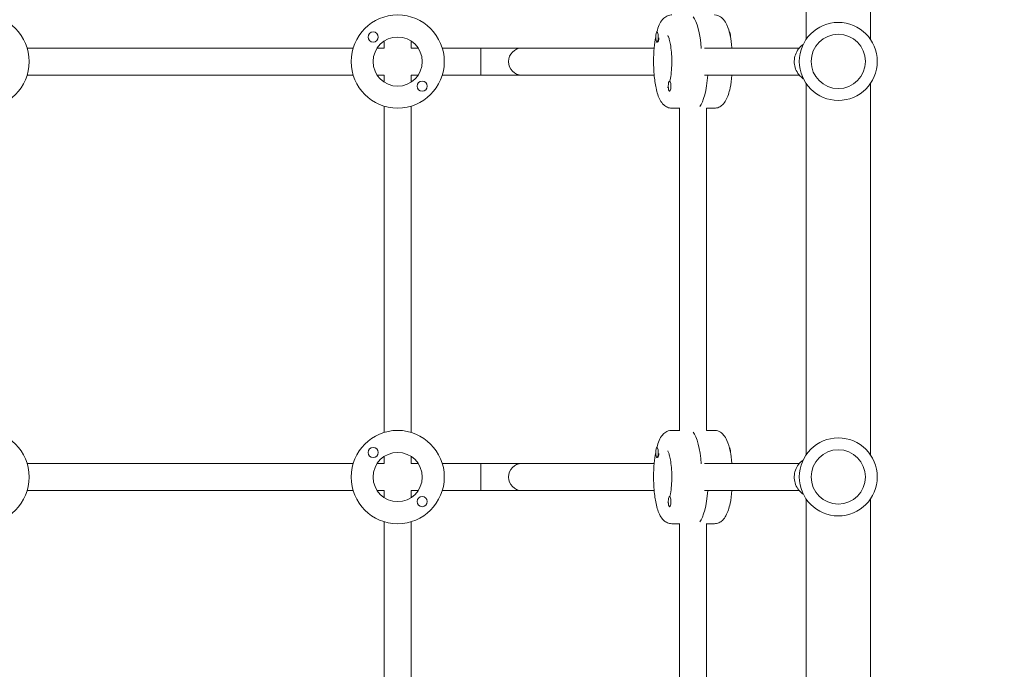
# Model space of a CAD drawing. Units: millimetres. Extents: x -6353 to 6295, y -6154 to 5470.
# Drawn here: x 1565 to 2146, y 1446 to 1829 of the extents above; entities that cross this region are included whole.
import ezdxf

# ---------------------------------------------------------------- set-up
doc = ezdxf.new("R2010")
doc.units = ezdxf.units.MM
doc.header["$LTSCALE"] = 20
doc.linetypes.add('HIDDEN', pattern=[9.525, 6.35, -3.175])
doc.layers.add('2d', color=230, linetype='Continuous')
doc.layers.add('EN-Free_Space_Hatch', color=10, linetype='HIDDEN')

msp = doc.modelspace()

# ---------------------------------------------------------------- hatches: boundary and pattern name
at = {"layer": 'EN-Free_Space_Hatch'}
h = msp.add_hatch(dxfattribs=at)
h.set_pattern_fill('ANSI31', color=256, scale=100)
edge = h.paths.add_edge_path()
edge.add_arc((-2627.82, 3951.36), 500, 0, 360)
edge = h.paths.add_edge_path()
edge.add_arc((2539.51, 2952.33), 500, 0, 360)
edge = h.paths.add_edge_path()
edge.add_line((4230.42, -3023.36), (2402.37, -1967.94))
edge.add_arc((2902.37, -1101.91), 1000, 60, 240, ccw=False)
edge.add_line((3402.37, -235.88), (5230.42, -1291.31))
edge.add_arc((4730.42, -2157.34), 1000, -120, 60, ccw=False)
edge = h.paths.add_edge_path()
edge.add_line((286.47, -5504.42), (-389.45, -4333.7))
edge.add_arc((476.58, -3833.7), 1000, 30, 210, ccw=False)
edge.add_line((1342.61, -3333.7), (2018.52, -4504.42))
edge.add_arc((1152.5, -5004.42), 1000, -150, 30, ccw=False)
edge = h.paths.add_edge_path()
edge.add_line((-4504.44, -359.39), (-5378.21, -1872.8))
edge.add_arc((-4512.18, -2372.8), 1000, 150, 330)
edge.add_line((-3646.16, -2872.8), (-2772.38, -1359.39))
edge.add_arc((-3638.41, -859.39), 1000, 330, 510)

# ---------------------------------------------------------------- linework, layer by layer
at = {"layer": '2d', "lineweight": 0}
for p, q in [((2029.51, 1817.66), (2029.51, 2036.73)), ((2067.51, 1817.66), (2067.51, 2036.73)), ((1941.69, 1822.1), (1941.5, 1822.1)), ((1780.47, 1812.6), (1780.47, 1816.7)), ((1796.47, 1812.6), (1796.47, 1816.7)), ((1941.79, 1816.1), (1941.5, 1816.1)), ((1942.31, 1816.58), (1942.24, 1816.44)), ((1762.15, 1812.6), (1569.78, 1812.6)), ((1780.47, 1812.6), (1776.37, 1812.6)), ((1800.56, 1812.6), (1796.47, 1812.6)), ((1939.83, 1812.6), (1814.78, 1812.6)), ((1837.51, 1812.6), (1837.51, 1796.6)), ((2025.51, 1812.6), (1969.55, 1812.6)), ((1762.15, 1796.6), (1569.78, 1796.6)), ((1780.47, 1796.6), (1776.37, 1796.6)), ((1780.47, 1792.51), (1780.47, 1796.6)), ((1800.56, 1796.6), (1796.47, 1796.6)), ((1796.47, 1792.51), (1796.47, 1796.6)), ((1939.83, 1796.6), (1814.78, 1796.6)), ((2025.51, 1796.6), (1969.55, 1796.6)), ((1949.22, 1793.11), (1948.93, 1793.11)), ((2029.51, 1572.66), (2029.51, 1791.73)), ((2067.51, 1572.66), (2067.51, 1791.73)), ((1949.12, 1787.11), (1948.93, 1787.11)), ((1780.47, 1585.92), (1780.47, 1778.29)), ((1796.47, 1585.92), (1796.47, 1778.29)), ((1950.24, 1777.1), (1955.07, 1777.1)), ((1954.8, 1587.1), (1954.8, 1777.1)), ((1970.8, 1587.03), (1970.8, 1777.18)), ((1975.37, 1777.1), (1970.8, 1777.1)), ((1950.24, 1587.1), (1955.07, 1587.1)), ((1975.37, 1587.1), (1970.8, 1587.1)), ((1941.69, 1577.1), (1941.5, 1577.1)), ((1780.47, 1567.6), (1780.47, 1571.7)), ((1796.47, 1567.6), (1796.47, 1571.7)), ((1941.79, 1571.1), (1941.5, 1571.1)), ((1942.31, 1571.58), (1942.24, 1571.44)), ((1762.15, 1567.6), (1569.78, 1567.6)), ((1780.47, 1567.6), (1776.37, 1567.6)), ((1800.56, 1567.6), (1796.47, 1567.6)), ((1939.83, 1567.6), (1814.78, 1567.6)), ((1837.51, 1567.6), (1837.51, 1551.6)), ((2025.51, 1567.6), (1969.55, 1567.6)), ((1762.15, 1551.6), (1569.78, 1551.6)), ((1780.47, 1551.6), (1776.37, 1551.6)), ((1780.47, 1547.51), (1780.47, 1551.6)), ((1800.56, 1551.6), (1796.47, 1551.6)), ((1796.47, 1547.51), (1796.47, 1551.6)), ((1939.83, 1551.6), (1814.78, 1551.6)), ((1949.22, 1548.11), (1948.93, 1548.11)), ((2025.51, 1551.6), (1969.55, 1551.6)), ((2029.51, 1327.66), (2029.51, 1546.73)), ((2067.51, 1327.66), (2067.51, 1546.73)), ((1949.12, 1542.11), (1948.93, 1542.11)), ((1780.47, 1340.92), (1780.47, 1533.29)), ((1796.47, 1340.92), (1796.47, 1533.29)), ((1950.24, 1532.1), (1955.07, 1532.1)), ((1954.8, 1342.1), (1954.8, 1532.1)), ((1970.8, 1342.03), (1970.8, 1532.18)), ((1975.37, 1532.1), (1970.8, 1532.1))]:
    msp.add_line(p, q, dxfattribs=at)
for centre, radius in [((1543.47, 1804.6), 27.5), ((1788.47, 1804.6), 27.5), ((2048.51, 1804.69), 23), ((1773.97, 1819.1), 3), ((1788.47, 1804.6), 14.5), ((2048.51, 1804.69), 16), ((1802.96, 1790.11), 3), ((1543.47, 1559.6), 27.5), ((1788.47, 1559.6), 27.5), ((2048.51, 1559.69), 23), ((1773.97, 1574.1), 3), ((2048.51, 1559.69), 16), ((1788.47, 1559.6), 14.5), ((1802.96, 1545.11), 3)]:
    msp.add_circle(centre, radius, dxfattribs=at)
for centre, major_axis, ratio, start_param, end_param in [((1960.87, 1804.6), (0, -27.5), 0.25629, 1.856332, 2.856057), ((1941.5, 1819.1), (0, -3), 0.25629, 3.141593, 6.283185), ((1941.5, 1819.1), (0, -3), 0.25629, 0, 3.141593), ((1984.11, 1819.1), (0, -3), 0.25629, 1.576064, 3.016626), ((1941.88, 1819.1), (0, -3), 0.25629, 0.187182, 1.383614), ((1861.67, 1804.6), (0, -8), 0.9666, 3.141593, 6.283185), ((1964.74, 1804.6), (0, -27.5), 0.25629, 0.285536, 1.275619), ((1948.93, 1790.11), (0, -3), 0.25629, 3.141593, 6.283185), ((1948.93, 1790.11), (0, -3), 0.25629, 0, 3.141593), ((1960.87, 1559.6), (0, -27.5), 0.25629, 1.856332, 2.856057), ((1941.5, 1574.1), (0, -3), 0.25629, 3.141593, 6.283185), ((1941.5, 1574.1), (0, -3), 0.25629, 0, 3.141593), ((1984.11, 1574.1), (0, -3), 0.25629, 1.576064, 3.016626), ((1941.88, 1574.1), (0, -3), 0.25629, 0.187182, 1.383614), ((1861.67, 1559.6), (0, -8), 0.9666, 3.141593, 6.283185), ((1948.93, 1545.11), (0, -3), 0.25629, 3.141593, 6.283185), ((1948.93, 1545.11), (0, -3), 0.25629, 0, 3.141593), ((1964.74, 1559.6), (0, -27.5), 0.25629, 0.285536, 1.275619)]:
    msp.add_ellipse(centre, major_axis=major_axis, ratio=ratio, start_param=start_param, end_param=end_param, dxfattribs=at)
for points, knots in [([(1941.4, 1822.08), (1941.8, 1823.58), (1942.26, 1824.96), (1943.34, 1827.34), (1943.92, 1828.39), (1945.27, 1829.98), (1945.88, 1830.56), (1947.56, 1831.61), (1948.72, 1832.05), (1950.06, 1832.1), (1950.15, 1832.1), (1950.24, 1832.1)], [5.5154938, 5.5154938, 5.5154938, 5.5154938, 5.7659962, 5.7659962, 5.9900664, 5.9900664, 6.1244642, 6.1244642, 6.2724622, 6.2724622, 6.2831853, 6.2831853, 6.2831853, 6.2831853]), ([(1985.78, 1812.6), (1985.78, 1812.64), (1985.78, 1812.67), (1985.53, 1815.28), (1985.18, 1817.72), (1984.22, 1822.29), (1983.61, 1824.38), (1982.27, 1827.34), (1981.69, 1828.39), (1980.34, 1829.98), (1979.73, 1830.56), (1978.05, 1831.61), (1976.88, 1832.05), (1975.55, 1832.1), (1975.46, 1832.1), (1975.37, 1832.1)], [5.054382, 5.054382, 5.054382, 5.054382, 5.058611, 5.058611, 5.400596, 5.400596, 5.765996, 5.765996, 5.990066, 5.990066, 6.124464, 6.124464, 6.272462, 6.272462, 6.283185, 6.283185, 6.283185, 6.283185]), ([(1950.24, 1777.1), (1949.33, 1777.1), (1948.43, 1777.31), (1946.78, 1778.01), (1946.07, 1778.52), (1944.57, 1779.92), (1943.94, 1780.85), (1942.27, 1783.9), (1941.54, 1786.28), (1940.43, 1791.43), (1940.05, 1794.05), (1939.58, 1799.41), (1939.47, 1802.12), (1939.48, 1807.5), (1939.6, 1810.16), (1940.04, 1814.97), (1940.34, 1817.13), (1940.73, 1819.12)], [3.141593, 3.141593, 3.141593, 3.141593, 3.249787, 3.249787, 3.375721, 3.375721, 3.579021, 3.579021, 4.01336, 4.01336, 4.380133, 4.380133, 4.721677, 4.721677, 5.058611, 5.058611, 5.359295, 5.359295, 5.359295, 5.359295]), ([(1947.85, 1820.06), (1947.85, 1820.06), (1947.86, 1820.04), (1947.93, 1819.94), (1948.04, 1819.74), (1948.35, 1819.04), (1948.56, 1818.48), (1949, 1816.92), (1949.24, 1815.86), (1949.68, 1813.33), (1949.87, 1811.82), (1950.15, 1808.53), (1950.23, 1806.74), (1950.24, 1803.12), (1950.18, 1801.29), (1949.92, 1797.84), (1949.73, 1796.21), (1949.39, 1794.18), (1949.29, 1793.63), (1949.18, 1793.11)], [0.328347, 0.328347, 0.328347, 0.328347, 0.375517, 0.375517, 0.527488, 0.527488, 0.727683, 0.727683, 0.976202, 0.976202, 1.25666, 1.25666, 1.552338, 1.552338, 1.852551, 1.852551, 2.149171, 2.149171, 2.269903, 2.269903, 2.269903, 2.269903]), ([(2027.88, 1794.53), (2027.68, 1794.66), (2027.48, 1794.8), (2026.29, 1795.71), (2025.41, 1796.63), (2023.97, 1798.71), (2023.41, 1799.87), (2022.68, 1802.33), (2022.51, 1803.62), (2022.57, 1806.19), (2022.8, 1807.47), (2023.66, 1809.89), (2024.27, 1811.03), (2025.81, 1813.03), (2026.73, 1813.89), (2027.75, 1814.59)], [3.711983, 3.711983, 3.711983, 3.711983, 3.772934, 3.772934, 4.091666, 4.091666, 4.413346, 4.413346, 4.737219, 4.737219, 5.061809, 5.061809, 5.385424, 5.385424, 5.699665, 5.699665, 5.699665, 5.699665]), ([(1975.37, 1777.1), (1976.28, 1777.1), (1977.18, 1777.31), (1978.83, 1778.01), (1979.54, 1778.52), (1981.04, 1779.92), (1981.66, 1780.85), (1983.34, 1783.9), (1984.07, 1786.28), (1985.17, 1791.37), (1985.54, 1793.91), (1985.78, 1796.6)], [3.141593, 3.141593, 3.141593, 3.141593, 3.249787, 3.249787, 3.375721, 3.375721, 3.579021, 3.579021, 4.01336, 4.01336, 4.370396, 4.370396, 4.370396, 4.370396]), ([(1948.16, 1789.74), (1948.11, 1789.63), (1948.07, 1789.53), (1947.93, 1789.26), (1947.85, 1789.15), (1947.85, 1789.15)], [2.6191827, 2.6191827, 2.6191827, 2.6191827, 2.6762682, 2.6762682, 2.8132458, 2.8132458, 2.8132458, 2.8132458]), ([(1941.4, 1577.08), (1941.8, 1578.58), (1942.26, 1579.96), (1943.34, 1582.34), (1943.92, 1583.39), (1945.27, 1584.98), (1945.88, 1585.56), (1947.56, 1586.61), (1948.72, 1587.05), (1950.06, 1587.1), (1950.15, 1587.1), (1950.24, 1587.1)], [5.5154938, 5.5154938, 5.5154938, 5.5154938, 5.7659962, 5.7659962, 5.9900664, 5.9900664, 6.1244642, 6.1244642, 6.2724622, 6.2724622, 6.2831853, 6.2831853, 6.2831853, 6.2831853]), ([(1985.78, 1567.6), (1985.78, 1567.64), (1985.78, 1567.67), (1985.53, 1570.28), (1985.18, 1572.72), (1984.22, 1577.29), (1983.61, 1579.38), (1982.27, 1582.34), (1981.69, 1583.39), (1980.34, 1584.98), (1979.73, 1585.56), (1978.05, 1586.61), (1976.88, 1587.05), (1975.55, 1587.1), (1975.46, 1587.1), (1975.37, 1587.1)], [5.054382, 5.054382, 5.054382, 5.054382, 5.058611, 5.058611, 5.400596, 5.400596, 5.765996, 5.765996, 5.990066, 5.990066, 6.124464, 6.124464, 6.272462, 6.272462, 6.283185, 6.283185, 6.283185, 6.283185]), ([(1947.85, 1575.06), (1947.85, 1575.06), (1947.86, 1575.04), (1947.93, 1574.94), (1948.04, 1574.74), (1948.35, 1574.04), (1948.56, 1573.48), (1949, 1571.92), (1949.24, 1570.86), (1949.68, 1568.33), (1949.87, 1566.82), (1950.15, 1563.53), (1950.23, 1561.74), (1950.24, 1558.12), (1950.18, 1556.29), (1949.92, 1552.84), (1949.73, 1551.21), (1949.39, 1549.18), (1949.29, 1548.63), (1949.18, 1548.11)], [0.328347, 0.328347, 0.328347, 0.328347, 0.375517, 0.375517, 0.527488, 0.527488, 0.727683, 0.727683, 0.976202, 0.976202, 1.25666, 1.25666, 1.552338, 1.552338, 1.852551, 1.852551, 2.149171, 2.149171, 2.269903, 2.269903, 2.269903, 2.269903]), ([(1950.24, 1532.1), (1949.33, 1532.1), (1948.43, 1532.31), (1946.78, 1533.01), (1946.07, 1533.52), (1944.57, 1534.92), (1943.94, 1535.85), (1942.27, 1538.9), (1941.54, 1541.28), (1940.43, 1546.43), (1940.05, 1549.05), (1939.58, 1554.41), (1939.47, 1557.12), (1939.48, 1562.5), (1939.6, 1565.16), (1940.04, 1569.97), (1940.34, 1572.13), (1940.73, 1574.12)], [3.141593, 3.141593, 3.141593, 3.141593, 3.249787, 3.249787, 3.375721, 3.375721, 3.579021, 3.579021, 4.01336, 4.01336, 4.380133, 4.380133, 4.721677, 4.721677, 5.058611, 5.058611, 5.359295, 5.359295, 5.359295, 5.359295]), ([(2027.88, 1549.53), (2027.68, 1549.66), (2027.48, 1549.8), (2026.29, 1550.71), (2025.41, 1551.63), (2023.97, 1553.71), (2023.41, 1554.87), (2022.68, 1557.33), (2022.51, 1558.62), (2022.57, 1561.19), (2022.8, 1562.47), (2023.66, 1564.89), (2024.27, 1566.03), (2025.81, 1568.03), (2026.73, 1568.89), (2027.75, 1569.59)], [3.711983, 3.711983, 3.711983, 3.711983, 3.772934, 3.772934, 4.091666, 4.091666, 4.413346, 4.413346, 4.737219, 4.737219, 5.061809, 5.061809, 5.385424, 5.385424, 5.699665, 5.699665, 5.699665, 5.699665]), ([(1975.37, 1532.1), (1976.28, 1532.1), (1977.18, 1532.31), (1978.83, 1533.01), (1979.54, 1533.52), (1981.04, 1534.92), (1981.66, 1535.85), (1983.34, 1538.9), (1984.07, 1541.28), (1985.17, 1546.37), (1985.54, 1548.91), (1985.78, 1551.6)], [3.141593, 3.141593, 3.141593, 3.141593, 3.249787, 3.249787, 3.375721, 3.375721, 3.579021, 3.579021, 4.01336, 4.01336, 4.370396, 4.370396, 4.370396, 4.370396]), ([(1948.16, 1544.74), (1948.11, 1544.63), (1948.07, 1544.53), (1947.93, 1544.26), (1947.85, 1544.15), (1947.85, 1544.15)], [2.6191827, 2.6191827, 2.6191827, 2.6191827, 2.6762682, 2.6762682, 2.8132458, 2.8132458, 2.8132458, 2.8132458])]:
    msp.add_open_spline(points, degree=3, knots=knots, dxfattribs=at)

doc.saveas('drawing.dxf')
